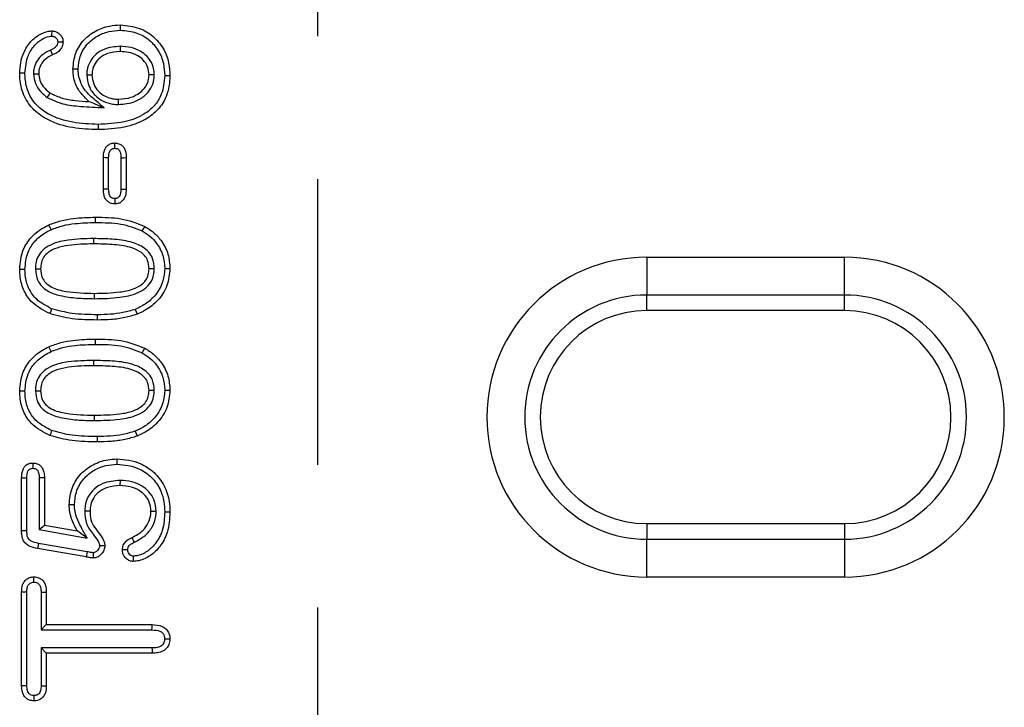
# Model space of a CAD drawing. Extents: x 72 to 2172, y 293 to 3263.
# Drawn here: x 604 to 733, y 1186 to 1276 of the extents above; entities that cross this region are included whole.
import ezdxf

# ---------------------------------------------------------------- set-up
doc = ezdxf.new("R2010")
doc.units = 0
doc.header["$LTSCALE"] = 75
doc.header["$MEASUREMENT"] = 0
doc.linetypes.add('AUSGEZOGEN', pattern=[0])
doc.linetypes.add('GESTRICHELT', pattern=[0.75, 0.5, -0.25])
for name, color, linetype in [('DUENN', 4, 'CONTINUOUS'), ('KOPF', 12, 'AUSGEZOGEN'), ('SICHTBAR', 7, 'CONTINUOUS'), ('VERDECKT', 2, 'GESTRICHELT')]:
    doc.layers.add(name, color=color, linetype=linetype)

# ---------------------------------------------------------------- blocks, each defined once
blk = doc.blocks.new('öffnung')
at = {"layer": 'DUENN'}
for p, q in [((0, 16.03), (-26, 16.03)), ((-26, -16.03), (0, -16.03))]:
    blk.add_line(p, q, dxfattribs=at)
for centre, start, end in [((-26, 0), 90, 270), ((0, 0), 270, 90)]:
    blk.add_arc(centre, 16.03, start, end, dxfattribs=at)
at = {"layer": 'SICHTBAR', "color": 7, "linetype": 'Continuous', "lineweight": 30}
for p, q in [((-26, 21), (0, 21)), ((-26, 21), (-26, 16.03)), ((0, 16.03), (0, 21)), ((-26, 13.99), (-26, 16.03)), ((0, 13.99), (0, 16.03)), ((0, 13.99), (-26, 13.99)), ((-26, -13.99), (0, -13.99)), ((-26, -13.99), (-26, -16.03)), ((0, -13.99), (0, -16.03)), ((-26, -21), (-26, -16.03)), ((0, -16.03), (0, -21)), ((0, -21), (-26, -21))]:
    blk.add_line(p, q, dxfattribs=at)
for centre, radius, start, end in [((-26, 0), 21, 90, 270), ((0, 0), 21, 270, 90), ((-26, 0), 13.99, 90, 270), ((0, 0), 13.99, 270, 90)]:
    blk.add_arc(centre, radius, start, end, dxfattribs=at)

msp = doc.modelspace()

# ---------------------------------------------------------------- linework, layer by layer
at = {"layer": 'DUENN', "lineweight": 30}
for p, q in [((607.86, 1272.1), (608.11, 1271.45)), ((616.32, 1259.2), (616.32, 1259.9)), ((614.81, 1253.83), (614.81, 1257.97)), ((615.5, 1253.84), (615.5, 1257.96)), ((617.12, 1257.96), (617.12, 1253.84)), ((617.81, 1257.97), (617.81, 1253.83)), ((617.12, 1253.84), (617.81, 1253.83)), ((607.93, 1248.51), (607.64, 1249.14)), ((613.53, 1247.34), (613.53, 1246.65)), ((607.93, 1232.51), (607.64, 1233.14)), ((613.53, 1231.34), (613.53, 1230.65)), ((604.06, 1208.96), (604.06, 1215.89)), ((604.75, 1208.97), (604.75, 1215.88)), ((606.37, 1215.95), (606.37, 1209.12)), ((607.06, 1215.97), (607.06, 1209.7)), ((606.37, 1209.12), (607.06, 1209.7)), ((606.37, 1209.12), (612.68, 1208.02)), ((607.06, 1209.7), (611.37, 1208.95)), ((612.66, 1206.22), (606.28, 1207.32)), ((612.54, 1205.54), (606.15, 1206.64)), ((604.06, 1188.62), (604.06, 1200.91)), ((604.75, 1188.63), (604.75, 1200.91)), ((606.62, 1200.91), (606.62, 1195.95)), ((607.31, 1200.91), (607.31, 1196.65)), ((606.62, 1195.95), (607.31, 1196.65)), ((606.62, 1195.95), (621.19, 1195.95)), ((607.31, 1196.65), (621.2, 1196.65)), ((606.62, 1193.59), (607.31, 1192.9)), ((621.19, 1193.59), (606.62, 1193.59)), ((606.62, 1193.59), (606.62, 1188.63)), ((607.31, 1192.9), (607.31, 1188.62)), ((621.2, 1192.9), (607.31, 1192.9))]:
    msp.add_line(p, q, dxfattribs=at)
at = {"layer": 'DUENN', "lineweight": 30, "flags": 128}
for points in [[(617.04, 1274.7), (617.04, 1274.91), (617.04, 1275.12), (617.04, 1275.4)], [(617.01, 1272.59), (617.01, 1272.38), (617.01, 1272.17), (617.01, 1271.9)], [(611.5, 1269.6), (611.3, 1269.6), (611.09, 1269.6), (610.81, 1269.6)], [(604.5, 1269.07), (604.3, 1269.07), (604.09, 1269.07), (603.81, 1269.07)], [(605.62, 1268.98), (605.96, 1268.98), (606.31, 1268.98)], [(612.62, 1268.83), (612.82, 1268.83), (613.03, 1268.83), (613.31, 1268.83)], [(621.5, 1268.85), (621.3, 1268.85), (621.09, 1268.85), (620.81, 1268.86)], [(622.87, 1268.75), (623.07, 1268.75), (623.28, 1268.75), (623.56, 1268.75)], [(607.44, 1265.87), (607.56, 1266.05), (607.67, 1266.22), (607.83, 1266.45)], [(616.8, 1264.95), (616.81, 1265.16), (616.81, 1265.37), (616.81, 1265.65)], [(614.89, 1264.52), (614.22, 1264.79), (613.56, 1265.06), (612.9, 1265.33)], [(614.12, 1262.34), (614.12, 1262.13), (614.12, 1261.92), (614.12, 1261.65)], [(615.5, 1257.96), (615.29, 1257.96), (615.08, 1257.96), (614.81, 1257.97)], [(617.12, 1257.96), (617.46, 1257.96), (617.81, 1257.97)], [(615.5, 1253.84), (615.29, 1253.83), (615.05, 1253.83), (614.81, 1253.83)], [(616.32, 1252.59), (616.32, 1252.24), (616.32, 1251.9)], [(613.79, 1249.45), (613.79, 1249.66), (613.79, 1249.87), (613.79, 1250.15)], [(619.91, 1248.34), (620.08, 1248.64), (620.25, 1248.95)], [(604.5, 1243.3), (604.3, 1243.3), (604.09, 1243.3), (603.81, 1243.3)], [(605.87, 1243.36), (606.07, 1243.36), (606.28, 1243.36), (606.56, 1243.36)], [(621.5, 1243.39), (621.3, 1243.39), (621.09, 1243.39), (620.81, 1243.39)], [(622.87, 1243.44), (623.07, 1243.43), (623.28, 1243.43), (623.56, 1243.43)], [(613.63, 1239.45), (613.63, 1239.66), (613.63, 1239.87), (613.63, 1240.15)], [(608.01, 1238.13), (607.89, 1237.81), (607.76, 1237.49)], [(614.01, 1237.34), (614.01, 1237.13), (614.01, 1236.92), (614.01, 1236.65)], [(618.99, 1238.05), (619.11, 1237.73), (619.24, 1237.41)], [(613.79, 1233.45), (613.79, 1233.66), (613.79, 1233.87), (613.79, 1234.15)], [(619.91, 1232.34), (620.08, 1232.64), (620.25, 1232.95)], [(604.5, 1227.3), (604.3, 1227.3), (604.09, 1227.3), (603.81, 1227.3)], [(605.87, 1227.36), (606.07, 1227.36), (606.28, 1227.36), (606.56, 1227.36)], [(621.5, 1227.39), (621.3, 1227.39), (621.09, 1227.39), (620.81, 1227.39)], [(622.87, 1227.44), (623.07, 1227.43), (623.28, 1227.43), (623.56, 1227.43)], [(613.63, 1223.45), (613.63, 1223.66), (613.63, 1223.87), (613.63, 1224.15)], [(608.01, 1222.13), (607.89, 1221.81), (607.76, 1221.49)], [(618.99, 1222.05), (619.11, 1221.73), (619.24, 1221.41)], [(614.01, 1221.34), (614.01, 1221.13), (614.01, 1220.92), (614.01, 1220.65)], [(616.6, 1217.7), (616.6, 1217.91), (616.6, 1218.12), (616.6, 1218.4)], [(604.75, 1215.88), (604.47, 1215.88), (604.06, 1215.89)], [(606.37, 1215.95), (606.71, 1215.96), (607.06, 1215.97)], [(617, 1215.59), (617, 1215.38), (616.99, 1215.17), (616.99, 1214.9)], [(611, 1212.4), (610.8, 1212.4), (610.59, 1212.4), (610.31, 1212.4)], [(612.37, 1211.58), (612.57, 1211.58), (612.78, 1211.58), (613.06, 1211.58)], [(621.75, 1211.52), (621.55, 1211.52), (621.34, 1211.52), (621.06, 1211.52)], [(622.87, 1211.47), (623.07, 1211.47), (623.28, 1211.47), (623.56, 1211.47)], [(604.75, 1208.97), (604.5, 1208.97), (604.28, 1208.97), (604.06, 1208.96)], [(612.68, 1208.02), (612.14, 1208.41), (611.37, 1208.95)], [(606.28, 1207.32), (606.23, 1207.07), (606.19, 1206.86), (606.15, 1206.64)], [(618.88, 1207.47), (618.77, 1207.69), (618.68, 1207.89), (618.59, 1208.09)], [(612.66, 1206.22), (612.62, 1205.99), (612.58, 1205.76), (612.54, 1205.54)], [(605.69, 1202.23), (605.69, 1202.47), (605.69, 1202.69), (605.69, 1202.92)], [(604.75, 1200.91), (604.51, 1200.91), (604.29, 1200.91), (604.06, 1200.91)], [(606.62, 1200.91), (606.86, 1200.91), (607.08, 1200.91), (607.31, 1200.91)], [(621.19, 1195.95), (621.2, 1196.22), (621.2, 1196.43), (621.2, 1196.65)], [(622.87, 1194.78), (623.13, 1194.78), (623.34, 1194.78), (623.56, 1194.78)], [(621.19, 1193.59), (621.2, 1193.33), (621.2, 1193.11), (621.2, 1192.9)], [(604.75, 1188.63), (604.52, 1188.63), (604.29, 1188.63), (604.06, 1188.62)], [(606.62, 1188.63), (606.85, 1188.63), (607.08, 1188.62), (607.31, 1188.62)]]:
    msp.add_lwpolyline(points, dxfattribs=at)
at = {"layer": 'DUENN', "lineweight": 30}
for points, knots in [([(603.81, 1269.07), (603.84, 1269.52), (603.89, 1270.43), (604.33, 1271.88), (605.16, 1273.21), (606.34, 1274.16), (607.34, 1274.57), (607.9, 1274.6), (608.06, 1274.61)], [0, 0, 0, 0, 0.178157, 0.355291, 0.585745, 0.780353, 0.939667, 1, 1, 1, 1]), ([(608.05, 1273.92), (608.05, 1274.03), (608.05, 1274.26), (608.06, 1274.49), (608.06, 1274.61)], [0, 0, 0, 0, 0.5000057, 1, 1, 1, 1]), ([(608.06, 1274.61), (608.27, 1274.58), (608.66, 1274.53), (609.11, 1274.18), (609.41, 1273.78), (609.5, 1273.42), (609.5, 1273.22), (609.51, 1273.17)], [0, 0, 0, 0, 0.282169, 0.521887, 0.727685, 0.93447, 1, 1, 1, 1]), ([(610.81, 1269.6), (610.88, 1270.32), (611.02, 1271.73), (612.17, 1273.48), (613.74, 1274.68), (615.42, 1275.3), (616.56, 1275.37), (617.04, 1275.4)], [0, 0, 0, 0, 0.226882, 0.443695, 0.641047, 0.847449, 1, 1, 1, 1]), ([(611.5, 1269.6), (611.55, 1270.17), (611.65, 1271.35), (612.57, 1272.87), (613.91, 1273.96), (615.44, 1274.59), (616.53, 1274.67), (617.04, 1274.7)], [0, 0, 0, 0, 0.200614, 0.420285, 0.61217, 0.815604, 1, 1, 1, 1]), ([(617.04, 1275.4), (617.9, 1275.31), (619.45, 1275.16), (621.41, 1273.97), (622.74, 1272.37), (623.46, 1270.55), (623.53, 1269.31), (623.56, 1268.75)], [0, 0, 0, 0, 0.246884, 0.445063, 0.643464, 0.839169, 1, 1, 1, 1]), ([(617.04, 1274.7), (617.78, 1274.63), (619.14, 1274.51), (620.89, 1273.49), (622.1, 1272.08), (622.77, 1270.42), (622.84, 1269.29), (622.87, 1268.75)], [0, 0, 0, 0, 0.237526, 0.435675, 0.63409, 0.828224, 1, 1, 1, 1]), ([(604.5, 1269.07), (604.58, 1269.86), (604.71, 1271.19), (605.66, 1272.7), (606.65, 1273.52), (607.47, 1273.88), (607.92, 1273.91), (608.05, 1273.92)], [0, 0, 0, 0, 0.360783, 0.601421, 0.792708, 0.940239, 1, 1, 1, 1]), ([(608.05, 1273.92), (608.1, 1273.91), (608.18, 1273.91), (608.28, 1273.88), (608.36, 1273.85), (608.49, 1273.78), (608.65, 1273.65), (608.78, 1273.44), (608.81, 1273.28), (608.81, 1273.19), (608.81, 1273.17)], [0, 0, 0, 0, 0.1329039, 0.1994847, 0.2660298, 0.3325112, 0.6017584, 0.7692517, 0.9380388, 1, 1, 1, 1]), ([(607.86, 1272.1), (607.43, 1271.88), (606.68, 1271.51), (605.94, 1270.53), (605.65, 1269.67), (605.62, 1269.15), (605.62, 1268.98)], [0, 0, 0, 0, 0.347654, 0.611267, 0.875718, 1, 1, 1, 1]), ([(608.81, 1273.17), (608.79, 1273.04), (608.76, 1272.79), (608.53, 1272.48), (608.23, 1272.24), (607.99, 1272.14), (607.86, 1272.1)], [0, 0, 0, 0, 0.25755, 0.484451, 0.73808, 1, 1, 1, 1]), ([(609.51, 1273.17), (609.48, 1272.96), (609.43, 1272.54), (609.06, 1272.01), (608.61, 1271.65), (608.26, 1271.51), (608.11, 1271.45)], [0, 0, 0, 0, 0.270674, 0.529042, 0.791376, 1, 1, 1, 1]), ([(608.81, 1273.17), (608.93, 1273.17), (609.16, 1273.17), (609.39, 1273.17), (609.51, 1273.17)], [0, 0, 0, 0, 0.500005, 1, 1, 1, 1]), ([(617.01, 1272.59), (616.31, 1272.53), (615.19, 1272.44), (613.82, 1271.63), (613.02, 1270.64), (612.66, 1269.65), (612.63, 1269.04), (612.62, 1268.83)], [0, 0, 0, 0, 0.319071, 0.518509, 0.719022, 0.899045, 1, 1, 1, 1]), ([(621.5, 1268.85), (621.46, 1269.3), (621.37, 1270.19), (620.63, 1271.26), (619.64, 1272.02), (618.41, 1272.51), (617.49, 1272.56), (617.01, 1272.59)], [0, 0, 0, 0, 0.2056461, 0.4033208, 0.5779436, 0.777298, 1, 1, 1, 1]), ([(608.11, 1271.45), (607.77, 1271.28), (607.17, 1270.99), (606.57, 1270.23), (606.33, 1269.55), (606.32, 1269.12), (606.31, 1268.98)], [0, 0, 0, 0, 0.3497, 0.608649, 0.868745, 1, 1, 1, 1]), ([(617.01, 1271.9), (616.44, 1271.86), (615.52, 1271.79), (614.38, 1271.17), (613.69, 1270.39), (613.35, 1269.56), (613.32, 1269.04), (613.31, 1268.83)], [0, 0, 0, 0, 0.312984, 0.510316, 0.708946, 0.882331, 1, 1, 1, 1]), ([(620.81, 1268.86), (620.78, 1269.21), (620.71, 1269.92), (620.12, 1270.77), (619.26, 1271.45), (618.19, 1271.84), (617.38, 1271.88), (617.01, 1271.9)], [0, 0, 0, 0, 0.194623, 0.385898, 0.552628, 0.797006, 1, 1, 1, 1]), ([(612.9, 1265.33), (612.33, 1265.9), (611.34, 1266.88), (610.85, 1268.51), (610.82, 1269.34), (610.81, 1269.6)], [0, 0, 0, 0, 0.490524, 0.838769, 1, 1, 1, 1]), ([(614.89, 1264.52), (614.47, 1264.88), (613.69, 1265.56), (612.53, 1266.55), (611.72, 1267.84), (611.52, 1268.93), (611.5, 1269.53), (611.5, 1269.6)], [0, 0, 0, 0, 0.2617669, 0.4878523, 0.7162925, 0.9637873, 1, 1, 1, 1]), ([(614.12, 1261.65), (613.01, 1261.69), (610.77, 1261.78), (607.85, 1262.63), (605.63, 1264.12), (604.33, 1265.96), (603.86, 1267.71), (603.82, 1268.73), (603.81, 1269.07)], [0, 0, 0, 0, 0.2332513, 0.4679716, 0.6264294, 0.785896, 0.929287, 1, 1, 1, 1]), ([(614.12, 1262.34), (613.01, 1262.38), (611.33, 1262.45), (609.14, 1262.99), (607.49, 1263.67), (605.94, 1264.81), (604.87, 1266.47), (604.54, 1267.97), (604.51, 1268.82), (604.5, 1269.07)], [0, 0, 0, 0, 0.252213, 0.379894, 0.50722, 0.656825, 0.807364, 0.944253, 1, 1, 1, 1]), ([(605.62, 1268.98), (605.68, 1268.54), (605.79, 1267.7), (606.49, 1266.63), (607.13, 1266.12), (607.44, 1265.87)], [0, 0, 0, 0, 0.349327, 0.675915, 1, 1, 1, 1]), ([(606.31, 1268.98), (606.34, 1268.7), (606.41, 1268.1), (606.91, 1267.24), (607.45, 1266.72), (607.79, 1266.48), (607.83, 1266.45)], [0, 0, 0, 0, 0.2742877, 0.5872463, 0.956662, 1, 1, 1, 1]), ([(612.62, 1268.83), (612.68, 1268.31), (612.81, 1267.33), (613.64, 1266.12), (614.76, 1265.34), (615.85, 1264.99), (616.55, 1264.96), (616.8, 1264.95)], [0, 0, 0, 0, 0.242578, 0.465812, 0.670084, 0.879522, 1, 1, 1, 1]), ([(613.31, 1268.83), (613.36, 1268.44), (613.45, 1267.66), (614.09, 1266.68), (614.99, 1266.01), (615.93, 1265.68), (616.55, 1265.66), (616.81, 1265.65)], [0, 0, 0, 0, 0.222752, 0.440795, 0.648852, 0.852522, 1, 1, 1, 1]), ([(623.56, 1268.75), (623.53, 1268.28), (623.48, 1267.34), (623.04, 1265.77), (622.05, 1264.2), (620.15, 1262.74), (617.42, 1261.79), (615.26, 1261.69), (614.12, 1261.65)], [0, 0, 0, 0, 0.106005, 0.211626, 0.363436, 0.514983, 0.743666, 1, 1, 1, 1]), ([(622.87, 1268.75), (622.79, 1267.91), (622.67, 1266.47), (621.56, 1264.72), (619.9, 1263.4), (617.35, 1262.48), (615.27, 1262.39), (614.12, 1262.34)], [0, 0, 0, 0, 0.205229, 0.348794, 0.492152, 0.719328, 1, 1, 1, 1]), ([(616.8, 1264.95), (617.54, 1265.02), (618.8, 1265.13), (620.22, 1266.03), (621.1, 1267.04), (621.46, 1268.03), (621.49, 1268.65), (621.5, 1268.85)], [0, 0, 0, 0, 0.3239254, 0.5474884, 0.7279673, 0.9090327, 1, 1, 1, 1]), ([(616.81, 1265.65), (617.37, 1265.69), (618.36, 1265.76), (619.57, 1266.42), (620.34, 1267.18), (620.75, 1268.03), (620.79, 1268.59), (620.81, 1268.86)], [0, 0, 0, 0, 0.294224, 0.518108, 0.705082, 0.860154, 1, 1, 1, 1]), ([(607.44, 1265.87), (608.11, 1265.56), (609.5, 1264.92), (611.55, 1264.71), (613.35, 1264.61), (614.38, 1264.55), (614.89, 1264.52)], [0, 0, 0, 0, 0.286727, 0.597634, 0.798804, 1, 1, 1, 1]), ([(607.83, 1266.45), (608.33, 1266.21), (609.38, 1265.71), (611.12, 1265.45), (612.31, 1265.37), (612.9, 1265.33)], [0, 0, 0, 0, 0.320616, 0.657851, 1, 1, 1, 1]), ([(614.81, 1257.97), (614.83, 1258.28), (614.85, 1258.76), (615.13, 1259.35), (615.49, 1259.69), (615.91, 1259.87), (616.19, 1259.89), (616.32, 1259.9)], [0, 0, 0, 0, 0.337215, 0.514925, 0.693579, 0.864168, 1, 1, 1, 1]), ([(615.5, 1257.96), (615.51, 1258.25), (615.52, 1258.62), (615.76, 1258.99), (615.95, 1259.14), (616.15, 1259.19), (616.27, 1259.2), (616.32, 1259.2)], [0, 0, 0, 0, 0.5026821, 0.6399121, 0.7769574, 0.9227819, 1, 1, 1, 1]), ([(616.32, 1259.9), (616.5, 1259.88), (616.83, 1259.85), (617.25, 1259.6), (617.55, 1259.25), (617.77, 1258.7), (617.8, 1258.25), (617.81, 1257.97)], [0, 0, 0, 0, 0.197176, 0.358064, 0.51843, 0.690568, 1, 1, 1, 1]), ([(616.32, 1259.2), (616.41, 1259.2), (616.58, 1259.19), (616.79, 1259.06), (616.94, 1258.9), (617.1, 1258.53), (617.11, 1258.2), (617.12, 1257.96)], [0, 0, 0, 0, 0.171294, 0.296712, 0.421279, 0.564298, 1, 1, 1, 1]), ([(616.32, 1251.9), (616.13, 1251.91), (615.78, 1251.94), (615.36, 1252.21), (615.05, 1252.57), (614.84, 1253.12), (614.82, 1253.55), (614.81, 1253.83)], [0, 0, 0, 0, 0.204336, 0.369455, 0.53422, 0.707272, 1, 1, 1, 1]), ([(616.32, 1252.59), (616.22, 1252.59), (616.11, 1252.6), (615.97, 1252.66), (615.86, 1252.72), (615.72, 1252.84), (615.57, 1253.13), (615.51, 1253.48), (615.51, 1253.74), (615.5, 1253.84)], [0, 0, 0, 0, 0.165569, 0.197608, 0.260206, 0.386485, 0.527837, 0.829423, 1, 1, 1, 1]), ([(617.12, 1253.84), (617.11, 1253.61), (617.09, 1253.27), (616.92, 1252.89), (616.74, 1252.7), (616.54, 1252.6), (616.4, 1252.59), (616.32, 1252.59)], [0, 0, 0, 0, 0.400016, 0.60172, 0.746822, 0.855714, 1, 1, 1, 1]), ([(617.81, 1253.83), (617.79, 1253.54), (617.77, 1253.07), (617.5, 1252.47), (617.14, 1252.11), (616.72, 1251.92), (616.45, 1251.9), (616.32, 1251.9)], [0, 0, 0, 0, 0.3149579, 0.5092541, 0.7044035, 0.8542463, 1, 1, 1, 1]), ([(607.64, 1249.14), (608.16, 1249.34), (609.2, 1249.73), (611.28, 1250.08), (612.81, 1250.12), (613.79, 1250.15)], [0, 0, 0, 0, 0.265997, 0.531821, 1, 1, 1, 1]), ([(613.79, 1250.15), (614.34, 1250.14), (615.45, 1250.12), (617.67, 1249.96), (619.22, 1249.35), (620.25, 1248.95)], [0, 0, 0, 0, 0.2510816, 0.5023257, 1, 1, 1, 1]), ([(603.81, 1243.3), (603.89, 1244.18), (604.03, 1245.71), (605.25, 1247.55), (606.5, 1248.57), (607.36, 1249), (607.64, 1249.14)], [0, 0, 0, 0, 0.352094, 0.612186, 0.871425, 1, 1, 1, 1]), ([(607.93, 1248.51), (608.44, 1248.7), (609.46, 1249.09), (611.44, 1249.39), (612.89, 1249.43), (613.79, 1249.45)], [0, 0, 0, 0, 0.273167, 0.546055, 1, 1, 1, 1]), ([(613.79, 1249.45), (614.34, 1249.44), (615.45, 1249.43), (617.55, 1249.28), (618.99, 1248.71), (619.91, 1248.34)], [0, 0, 0, 0, 0.265198, 0.530581, 1, 1, 1, 1]), ([(620.25, 1248.95), (620.65, 1248.7), (621.45, 1248.18), (622.55, 1246.98), (623.41, 1245.36), (623.51, 1244.06), (623.56, 1243.43)], [0, 0, 0, 0, 0.2073525, 0.4220759, 0.7213987, 1, 1, 1, 1]), ([(604.5, 1243.3), (604.57, 1244.08), (604.69, 1245.42), (605.75, 1247.05), (606.87, 1247.97), (607.65, 1248.37), (607.93, 1248.51)], [0, 0, 0, 0, 0.348866, 0.603305, 0.856851, 1, 1, 1, 1]), ([(619.91, 1248.34), (620.26, 1248.12), (620.97, 1247.67), (621.95, 1246.62), (622.73, 1245.18), (622.82, 1244.01), (622.87, 1243.44)], [0, 0, 0, 0, 0.205442, 0.417821, 0.714844, 1, 1, 1, 1]), ([(613.53, 1247.34), (612.42, 1247.32), (610.59, 1247.28), (608.37, 1246.81), (607.06, 1246.09), (606.31, 1245.26), (605.92, 1244.32), (605.88, 1243.67), (605.87, 1243.36)], [0, 0, 0, 0, 0.343402, 0.563239, 0.693323, 0.798459, 0.903686, 1, 1, 1, 1]), ([(613.53, 1246.65), (612.42, 1246.62), (610.78, 1246.59), (608.76, 1246.18), (607.65, 1245.65), (606.96, 1244.97), (606.61, 1244.2), (606.58, 1243.65), (606.56, 1243.36)], [0, 0, 0, 0, 0.3867633, 0.5685366, 0.7150167, 0.8075779, 0.9003997, 1, 1, 1, 1]), ([(621.5, 1243.39), (621.46, 1243.85), (621.39, 1244.65), (620.78, 1245.62), (619.8, 1246.41), (618.17, 1247.04), (615.97, 1247.3), (614.35, 1247.32), (613.53, 1247.34)], [0, 0, 0, 0, 0.137836, 0.236749, 0.33529, 0.511897, 0.753515, 1, 1, 1, 1]), ([(620.81, 1243.39), (620.78, 1243.76), (620.73, 1244.38), (620.26, 1245.14), (619.48, 1245.78), (618.03, 1246.36), (615.94, 1246.6), (614.34, 1246.63), (613.53, 1246.65)], [0, 0, 0, 0, 0.1233204, 0.2086848, 0.2936569, 0.4590544, 0.7264596, 1, 1, 1, 1]), ([(607.76, 1237.49), (606.95, 1237.9), (605.58, 1238.61), (604.32, 1240.42), (603.86, 1241.98), (603.82, 1242.95), (603.81, 1243.3)], [0, 0, 0, 0, 0.359082, 0.609512, 0.859401, 1, 1, 1, 1]), ([(608.01, 1238.13), (607.31, 1238.49), (606.11, 1239.1), (604.99, 1240.66), (604.55, 1242.06), (604.52, 1242.95), (604.5, 1243.3)], [0, 0, 0, 0, 0.3509145, 0.5978263, 0.8441775, 1, 1, 1, 1]), ([(605.87, 1243.36), (605.92, 1242.86), (606, 1242.02), (606.68, 1241.04), (607.68, 1240.28), (609.29, 1239.77), (611.36, 1239.49), (612.87, 1239.46), (613.63, 1239.45)], [0, 0, 0, 0, 0.152087, 0.254331, 0.356127, 0.535529, 0.765889, 1, 1, 1, 1]), ([(606.56, 1243.36), (606.6, 1242.96), (606.65, 1242.31), (607.21, 1241.49), (608.25, 1240.75), (610.48, 1240.23), (612.4, 1240.18), (613.63, 1240.15)], [0, 0, 0, 0, 0.135253, 0.223932, 0.333214, 0.571272, 1, 1, 1, 1]), ([(613.63, 1239.45), (614.74, 1239.47), (616.64, 1239.51), (618.94, 1239.97), (620.32, 1240.74), (621.08, 1241.57), (621.45, 1242.49), (621.49, 1243.11), (621.5, 1243.39)], [0, 0, 0, 0, 0.338076, 0.579182, 0.705337, 0.81088, 0.916498, 1, 1, 1, 1]), ([(613.63, 1240.15), (614.75, 1240.17), (616.45, 1240.2), (618.54, 1240.6), (619.7, 1241.16), (620.41, 1241.82), (620.76, 1242.58), (620.79, 1243.12), (620.81, 1243.39)], [0, 0, 0, 0, 0.379979, 0.584147, 0.721171, 0.814939, 0.909194, 1, 1, 1, 1]), ([(622.87, 1243.44), (622.82, 1242.87), (622.73, 1241.63), (621.78, 1239.96), (620.44, 1238.73), (619.44, 1238.26), (618.99, 1238.05)], [0, 0, 0, 0, 0.237859, 0.5283195, 0.7914152, 1, 1, 1, 1]), ([(623.56, 1243.43), (623.48, 1242.66), (623.33, 1241.11), (622.06, 1239.19), (620.6, 1238.01), (619.6, 1237.57), (619.24, 1237.41)], [0, 0, 0, 0, 0.291753, 0.585089, 0.848367, 1, 1, 1, 1]), ([(614.01, 1236.65), (613.46, 1236.65), (612.35, 1236.67), (610.24, 1236.81), (608.73, 1237.22), (607.76, 1237.49)], [0, 0, 0, 0, 0.2625568, 0.525193, 1, 1, 1, 1]), ([(614.01, 1237.34), (613.46, 1237.35), (612.35, 1237.36), (610.32, 1237.5), (608.9, 1237.89), (608.01, 1238.13)], [0, 0, 0, 0, 0.273757, 0.547605, 1, 1, 1, 1]), ([(618.99, 1238.05), (618.46, 1237.89), (617.39, 1237.57), (615.71, 1237.38), (614.58, 1237.35), (614.01, 1237.34)], [0, 0, 0, 0, 0.330065, 0.663449, 1, 1, 1, 1]), ([(619.24, 1237.41), (618.7, 1237.24), (617.6, 1236.9), (615.83, 1236.69), (614.62, 1236.66), (614.01, 1236.65)], [0, 0, 0, 0, 0.314276, 0.65534, 1, 1, 1, 1]), ([(607.64, 1233.14), (608.16, 1233.34), (609.2, 1233.73), (611.28, 1234.08), (612.81, 1234.12), (613.79, 1234.15)], [0, 0, 0, 0, 0.265997, 0.531821, 1, 1, 1, 1]), ([(607.93, 1232.51), (608.44, 1232.7), (609.46, 1233.09), (611.44, 1233.39), (612.89, 1233.43), (613.79, 1233.45)], [0, 0, 0, 0, 0.273167, 0.546055, 1, 1, 1, 1]), ([(613.79, 1234.15), (614.34, 1234.14), (615.45, 1234.12), (617.67, 1233.96), (619.22, 1233.35), (620.25, 1232.95)], [0, 0, 0, 0, 0.2510816, 0.5023257, 1, 1, 1, 1]), ([(613.79, 1233.45), (614.34, 1233.44), (615.45, 1233.43), (617.55, 1233.28), (618.99, 1232.71), (619.91, 1232.34)], [0, 0, 0, 0, 0.265198, 0.530581, 1, 1, 1, 1]), ([(603.81, 1227.3), (603.89, 1228.18), (604.03, 1229.71), (605.25, 1231.55), (606.5, 1232.57), (607.36, 1233), (607.64, 1233.14)], [0, 0, 0, 0, 0.352094, 0.612186, 0.871425, 1, 1, 1, 1]), ([(604.5, 1227.3), (604.57, 1228.08), (604.69, 1229.42), (605.75, 1231.05), (606.87, 1231.97), (607.65, 1232.37), (607.93, 1232.51)], [0, 0, 0, 0, 0.348866, 0.603305, 0.856851, 1, 1, 1, 1]), ([(619.91, 1232.34), (620.26, 1232.12), (620.97, 1231.67), (621.95, 1230.62), (622.73, 1229.18), (622.82, 1228.01), (622.87, 1227.44)], [0, 0, 0, 0, 0.205443, 0.417823, 0.714847, 1, 1, 1, 1]), ([(620.25, 1232.95), (620.65, 1232.7), (621.45, 1232.18), (622.55, 1230.98), (623.41, 1229.36), (623.51, 1228.06), (623.56, 1227.43)], [0, 0, 0, 0, 0.2073525, 0.4220759, 0.7213987, 1, 1, 1, 1]), ([(613.53, 1231.34), (612.42, 1231.32), (610.59, 1231.28), (608.37, 1230.81), (607.06, 1230.09), (606.31, 1229.26), (605.92, 1228.32), (605.88, 1227.67), (605.87, 1227.36)], [0, 0, 0, 0, 0.343402, 0.563239, 0.693324, 0.798459, 0.903686, 1, 1, 1, 1]), ([(613.53, 1230.65), (612.42, 1230.62), (610.78, 1230.59), (608.76, 1230.18), (607.65, 1229.65), (606.96, 1228.97), (606.61, 1228.2), (606.58, 1227.65), (606.56, 1227.36)], [0, 0, 0, 0, 0.386763, 0.568535, 0.715017, 0.807578, 0.9004, 1, 1, 1, 1]), ([(621.5, 1227.39), (621.46, 1227.85), (621.39, 1228.65), (620.78, 1229.62), (619.8, 1230.41), (618.17, 1231.04), (615.97, 1231.3), (614.35, 1231.32), (613.53, 1231.34)], [0, 0, 0, 0, 0.137835, 0.236748, 0.335289, 0.511897, 0.753515, 1, 1, 1, 1]), ([(620.81, 1227.39), (620.78, 1227.76), (620.73, 1228.38), (620.26, 1229.14), (619.48, 1229.78), (618.03, 1230.36), (615.94, 1230.6), (614.34, 1230.63), (613.53, 1230.65)], [0, 0, 0, 0, 0.1233204, 0.2086848, 0.2936569, 0.4590544, 0.7264596, 1, 1, 1, 1]), ([(607.76, 1221.49), (606.95, 1221.9), (605.58, 1222.61), (604.32, 1224.42), (603.86, 1225.98), (603.82, 1226.95), (603.81, 1227.3)], [0, 0, 0, 0, 0.3590809, 0.6095116, 0.8594003, 1, 1, 1, 1]), ([(608.01, 1222.13), (607.31, 1222.49), (606.11, 1223.1), (604.99, 1224.66), (604.55, 1226.06), (604.52, 1226.95), (604.5, 1227.3)], [0, 0, 0, 0, 0.3509145, 0.5978263, 0.8441775, 1, 1, 1, 1]), ([(605.87, 1227.36), (605.92, 1226.86), (606, 1226.02), (606.68, 1225.04), (607.68, 1224.28), (609.29, 1223.77), (611.36, 1223.49), (612.87, 1223.46), (613.63, 1223.45)], [0, 0, 0, 0, 0.152087, 0.254331, 0.356127, 0.535529, 0.765889, 1, 1, 1, 1]), ([(606.56, 1227.36), (606.6, 1226.96), (606.65, 1226.31), (607.21, 1225.49), (608.25, 1224.75), (610.48, 1224.23), (612.4, 1224.18), (613.63, 1224.15)], [0, 0, 0, 0, 0.135253, 0.223932, 0.333214, 0.571272, 1, 1, 1, 1]), ([(613.63, 1223.45), (614.74, 1223.47), (616.64, 1223.51), (618.94, 1223.97), (620.32, 1224.74), (621.08, 1225.57), (621.45, 1226.49), (621.49, 1227.11), (621.5, 1227.39)], [0, 0, 0, 0, 0.338076, 0.579182, 0.705337, 0.81088, 0.916498, 1, 1, 1, 1]), ([(613.63, 1224.15), (614.75, 1224.17), (616.45, 1224.2), (618.54, 1224.6), (619.7, 1225.16), (620.41, 1225.82), (620.76, 1226.58), (620.79, 1227.12), (620.81, 1227.39)], [0, 0, 0, 0, 0.379979, 0.584147, 0.721171, 0.814939, 0.909194, 1, 1, 1, 1]), ([(622.87, 1227.44), (622.82, 1226.87), (622.73, 1225.63), (621.78, 1223.96), (620.44, 1222.73), (619.44, 1222.26), (618.99, 1222.05)], [0, 0, 0, 0, 0.237858, 0.528321, 0.791416, 1, 1, 1, 1]), ([(623.56, 1227.43), (623.48, 1226.66), (623.33, 1225.11), (622.06, 1223.19), (620.6, 1222.01), (619.6, 1221.57), (619.24, 1221.41)], [0, 0, 0, 0, 0.291753, 0.585089, 0.848367, 1, 1, 1, 1]), ([(614.01, 1221.34), (613.46, 1221.35), (612.35, 1221.36), (610.32, 1221.5), (608.9, 1221.89), (608.01, 1222.13)], [0, 0, 0, 0, 0.273757, 0.547605, 1, 1, 1, 1]), ([(618.99, 1222.05), (618.46, 1221.89), (617.39, 1221.57), (615.71, 1221.38), (614.58, 1221.35), (614.01, 1221.34)], [0, 0, 0, 0, 0.330065, 0.663449, 1, 1, 1, 1]), ([(614.01, 1220.65), (613.46, 1220.65), (612.35, 1220.67), (610.24, 1220.81), (608.73, 1221.22), (607.76, 1221.49)], [0, 0, 0, 0, 0.262557, 0.525192, 1, 1, 1, 1]), ([(619.24, 1221.41), (618.7, 1221.24), (617.6, 1220.9), (615.83, 1220.69), (614.62, 1220.66), (614.01, 1220.65)], [0, 0, 0, 0, 0.314276, 0.65534, 1, 1, 1, 1]), ([(604.06, 1215.89), (604.08, 1216.28), (604.11, 1216.83), (604.45, 1217.44), (604.79, 1217.71), (605.18, 1217.85), (605.45, 1217.87), (605.58, 1217.87)], [0, 0, 0, 0, 0.40903, 0.565943, 0.724427, 0.859879, 1, 1, 1, 1]), ([(605.58, 1217.87), (605.76, 1217.86), (606.1, 1217.83), (606.52, 1217.57), (606.83, 1217.18), (607.03, 1216.62), (607.05, 1216.2), (607.06, 1215.97)], [0, 0, 0, 0, 0.200657, 0.364317, 0.527897, 0.747195, 1, 1, 1, 1]), ([(605.58, 1217.18), (605.58, 1217.27), (605.58, 1217.51), (605.58, 1217.74), (605.58, 1217.87)], [0, 0, 0, 0, 0.4151632, 1, 1, 1, 1]), ([(610.31, 1212.4), (610.39, 1213.17), (610.55, 1214.67), (611.78, 1216.52), (613.44, 1217.74), (615.11, 1218.33), (616.19, 1218.38), (616.6, 1218.4)], [0, 0, 0, 0, 0.237813, 0.461824, 0.664579, 0.872318, 1, 1, 1, 1]), ([(611, 1212.4), (611.05, 1212.96), (611.16, 1214.18), (612.09, 1215.8), (613.5, 1216.97), (615.05, 1217.61), (616.11, 1217.67), (616.6, 1217.7)], [0, 0, 0, 0, 0.195615, 0.426317, 0.628817, 0.83004, 1, 1, 1, 1]), ([(616.6, 1218.4), (617.13, 1218.36), (618.17, 1218.29), (619.87, 1217.79), (621.56, 1216.7), (622.89, 1214.95), (623.49, 1213.1), (623.54, 1211.92), (623.56, 1211.47)], [0, 0, 0, 0, 0.142737, 0.28483, 0.481492, 0.678383, 0.876241, 1, 1, 1, 1]), ([(616.6, 1217.7), (617.07, 1217.67), (618.01, 1217.61), (619.54, 1217.17), (621.05, 1216.21), (622.25, 1214.65), (622.81, 1212.98), (622.85, 1211.9), (622.87, 1211.47)], [0, 0, 0, 0, 0.142182, 0.283702, 0.478446, 0.673469, 0.86967, 1, 1, 1, 1]), ([(604.75, 1215.88), (604.76, 1216.07), (604.77, 1216.38), (604.87, 1216.75), (604.98, 1216.96), (605.13, 1217.1), (605.33, 1217.17), (605.49, 1217.17), (605.58, 1217.18)], [0, 0, 0, 0, 0.326236, 0.529364, 0.641985, 0.731383, 0.858135, 1, 1, 1, 1]), ([(605.58, 1217.18), (605.67, 1217.17), (605.83, 1217.16), (606.04, 1217.05), (606.21, 1216.85), (606.35, 1216.48), (606.36, 1216.16), (606.37, 1215.95)], [0, 0, 0, 0, 0.165424, 0.292855, 0.420036, 0.624272, 1, 1, 1, 1]), ([(617, 1215.59), (616.22, 1215.52), (614.99, 1215.42), (613.54, 1214.5), (612.74, 1213.45), (612.4, 1212.41), (612.38, 1211.8), (612.37, 1211.58)], [0, 0, 0, 0, 0.335738, 0.532895, 0.731285, 0.906188, 1, 1, 1, 1]), ([(621.75, 1211.52), (621.7, 1212.05), (621.6, 1213), (620.82, 1214.15), (619.81, 1214.96), (618.5, 1215.49), (617.52, 1215.55), (617, 1215.59)], [0, 0, 0, 0, 0.2262494, 0.4034425, 0.5798228, 0.7768877, 1, 1, 1, 1]), ([(616.99, 1214.9), (616.43, 1214.86), (615.48, 1214.8), (614.28, 1214.19), (613.51, 1213.39), (613.11, 1212.45), (613.08, 1211.85), (613.06, 1211.58)], [0, 0, 0, 0, 0.2903384, 0.4873501, 0.6856236, 0.8584444, 1, 1, 1, 1]), ([(621.06, 1211.52), (621.02, 1211.94), (620.95, 1212.7), (620.34, 1213.63), (619.53, 1214.31), (618.39, 1214.8), (617.5, 1214.86), (616.99, 1214.9)], [0, 0, 0, 0, 0.212087, 0.381576, 0.550101, 0.742802, 1, 1, 1, 1]), ([(611.37, 1208.95), (611.1, 1209.48), (610.69, 1210.28), (610.37, 1211.46), (610.33, 1212.09), (610.31, 1212.4)], [0, 0, 0, 0, 0.486061, 0.739897, 1, 1, 1, 1]), ([(612.68, 1208.02), (612.4, 1208.5), (611.91, 1209.37), (611.35, 1210.53), (611.06, 1211.52), (611.02, 1212.1), (611, 1212.4)], [0, 0, 0, 0, 0.350664, 0.630971, 0.813067, 1, 1, 1, 1]), ([(612.37, 1211.58), (612.39, 1211.01), (612.42, 1209.88), (613.35, 1208.67), (614, 1207.82), (614.28, 1207.29), (614.3, 1207.07), (614.3, 1207.03)], [0, 0, 0, 0, 0.331745, 0.653064, 0.872552, 0.973538, 1, 1, 1, 1]), ([(613.06, 1211.58), (613.06, 1211.19), (613.06, 1210.4), (613.71, 1209.32), (614.4, 1208.44), (614.92, 1207.66), (614.98, 1207.2), (615, 1207.04)], [0, 0, 0, 0, 0.226492, 0.459757, 0.725629, 0.90624, 1, 1, 1, 1]), ([(618.59, 1208.09), (619.08, 1208.37), (619.94, 1208.84), (620.77, 1209.97), (621.04, 1210.88), (621.06, 1211.4), (621.06, 1211.52)], [0, 0, 0, 0, 0.37672, 0.648037, 0.920592, 1, 1, 1, 1]), ([(623.56, 1211.47), (623.51, 1210.55), (623.43, 1208.93), (622.37, 1206.97), (621.08, 1205.67), (619.8, 1205.05), (618.99, 1204.97), (618.74, 1204.94)], [0, 0, 0, 0, 0.3070773, 0.5378316, 0.7272759, 0.9171039, 1, 1, 1, 1]), ([(622.87, 1211.47), (622.83, 1210.64), (622.76, 1209.19), (621.84, 1207.45), (620.73, 1206.29), (619.63, 1205.73), (618.94, 1205.66), (618.74, 1205.64)], [0, 0, 0, 0, 0.312718, 0.546729, 0.735194, 0.924307, 1, 1, 1, 1]), ([(618.88, 1207.47), (619.37, 1207.74), (620.3, 1208.24), (621.29, 1209.45), (621.71, 1210.6), (621.74, 1211.3), (621.75, 1211.52)], [0, 0, 0, 0, 0.3194418, 0.5972221, 0.8763905, 1, 1, 1, 1]), ([(606.15, 1206.64), (605.78, 1206.72), (605.22, 1206.85), (604.57, 1207.26), (604.21, 1207.79), (604.08, 1208.39), (604.06, 1208.8), (604.06, 1208.96)], [0, 0, 0, 0, 0.324369, 0.48612, 0.649711, 0.858391, 1, 1, 1, 1]), ([(606.28, 1207.32), (605.94, 1207.39), (605.5, 1207.49), (605.04, 1207.8), (604.84, 1208.13), (604.77, 1208.54), (604.76, 1208.84), (604.75, 1208.97)], [0, 0, 0, 0, 0.398534, 0.520903, 0.645098, 0.846831, 1, 1, 1, 1]), ([(617.31, 1206.45), (617.33, 1206.66), (617.37, 1207.08), (617.78, 1207.64), (618.23, 1207.93), (618.53, 1208.07), (618.59, 1208.09)], [0, 0, 0, 0, 0.287446, 0.559452, 0.907951, 1, 1, 1, 1]), ([(618, 1206.45), (618.01, 1206.55), (618.03, 1206.77), (618.23, 1207.08), (618.53, 1207.31), (618.78, 1207.42), (618.88, 1207.47)], [0, 0, 0, 0, 0.21953, 0.442221, 0.762607, 1, 1, 1, 1]), ([(613.46, 1206.09), (613.38, 1206.1), (613.23, 1206.12), (612.96, 1206.17), (612.77, 1206.2), (612.66, 1206.22)], [0, 0, 0, 0, 0.287517, 0.574573, 1, 1, 1, 1]), ([(615, 1207.04), (614.98, 1206.83), (614.95, 1206.52), (614.69, 1206.06), (614.36, 1205.71), (613.91, 1205.43), (613.6, 1205.41), (613.45, 1205.39)], [0, 0, 0, 0, 0.245969, 0.375681, 0.632692, 0.815704, 1, 1, 1, 1]), ([(613.46, 1206.09), (613.46, 1205.99), (613.46, 1205.75), (613.45, 1205.52), (613.45, 1205.39)], [0, 0, 0, 0, 0.4371918, 1, 1, 1, 1]), ([(614.3, 1207.03), (614.29, 1206.9), (614.26, 1206.65), (614.03, 1206.36), (613.77, 1206.13), (613.55, 1206.1), (613.46, 1206.09)], [0, 0, 0, 0, 0.279676, 0.533927, 0.799517, 1, 1, 1, 1]), ([(614.3, 1207.03), (614.4, 1207.03), (614.64, 1207.03), (614.87, 1207.04), (615, 1207.04)], [0, 0, 0, 0, 0.437186, 1, 1, 1, 1]), ([(618.74, 1204.94), (618.58, 1204.96), (618.26, 1205), (617.84, 1205.29), (617.5, 1205.64), (617.33, 1206.06), (617.32, 1206.33), (617.31, 1206.45)], [0, 0, 0, 0, 0.209607, 0.420486, 0.652424, 0.84453, 1, 1, 1, 1]), ([(618, 1206.45), (617.91, 1206.45), (617.68, 1206.45), (617.45, 1206.45), (617.31, 1206.45)], [0, 0, 0, 0, 0.411637, 1, 1, 1, 1]), ([(618.74, 1205.64), (618.67, 1205.64), (618.5, 1205.66), (618.28, 1205.83), (618.09, 1206.03), (618.01, 1206.26), (618.01, 1206.39), (618, 1206.45)], [0, 0, 0, 0, 0.178986, 0.414124, 0.669349, 0.862467, 1, 1, 1, 1]), ([(613.45, 1205.39), (613.37, 1205.4), (613.22, 1205.42), (612.92, 1205.47), (612.69, 1205.51), (612.54, 1205.54)], [0, 0, 0, 0, 0.253771, 0.507297, 1, 1, 1, 1]), ([(618.74, 1205.64), (618.74, 1205.54), (618.74, 1205.45), (618.74, 1205.35), (618.74, 1205.21), (618.74, 1205.08), (618.74, 1204.94)], [0.000000029, 0.000000029, 0.000000029, 0.000000029, 0.000570527, 0.000570527, 0.000570527, 0.001386337, 0.001386337, 0.001386337, 0.001386337]), ([(604.06, 1200.91), (604.08, 1201.24), (604.1, 1201.74), (604.41, 1202.35), (604.78, 1202.69), (605.23, 1202.89), (605.54, 1202.91), (605.69, 1202.92)], [0, 0, 0, 0, 0.331434, 0.506211, 0.681801, 0.847337, 1, 1, 1, 1]), ([(604.75, 1200.91), (604.76, 1201.11), (604.77, 1201.42), (604.9, 1201.8), (605.07, 1202.03), (605.3, 1202.17), (605.51, 1202.22), (605.64, 1202.22), (605.69, 1202.23)], [0, 0, 0, 0, 0.332502, 0.504305, 0.644027, 0.783994, 0.923294, 1, 1, 1, 1]), ([(605.69, 1202.92), (605.9, 1202.9), (606.27, 1202.87), (606.73, 1202.58), (607.08, 1202.17), (607.28, 1201.58), (607.3, 1201.14), (607.31, 1200.91)], [0, 0, 0, 0, 0.209971, 0.379166, 0.548237, 0.763044, 1, 1, 1, 1]), ([(605.69, 1202.23), (605.8, 1202.22), (606, 1202.21), (606.25, 1202.06), (606.45, 1201.85), (606.59, 1201.45), (606.61, 1201.12), (606.62, 1200.91)], [0, 0, 0, 0, 0.181287, 0.321578, 0.46156, 0.643357, 1, 1, 1, 1]), ([(621.19, 1195.95), (621.56, 1195.94), (622.04, 1195.92), (622.56, 1195.6), (622.77, 1195.32), (622.86, 1195.03), (622.86, 1194.85), (622.87, 1194.78)], [0, 0, 0, 0, 0.461591, 0.614392, 0.76801, 0.905145, 1, 1, 1, 1]), ([(621.2, 1196.65), (621.66, 1196.62), (622.31, 1196.58), (623.04, 1196.12), (623.39, 1195.66), (623.54, 1195.19), (623.56, 1194.89), (623.56, 1194.78)], [0, 0, 0, 0, 0.397386, 0.567839, 0.738853, 0.900317, 1, 1, 1, 1]), ([(622.87, 1194.78), (622.85, 1194.6), (622.82, 1194.31), (622.58, 1193.98), (622.24, 1193.74), (621.76, 1193.6), (621.38, 1193.59), (621.19, 1193.59)], [0, 0, 0, 0, 0.226336, 0.370644, 0.514478, 0.755482, 1, 1, 1, 1]), ([(623.56, 1194.78), (623.53, 1194.52), (623.49, 1194.07), (623.13, 1193.53), (622.61, 1193.13), (621.94, 1192.92), (621.44, 1192.9), (621.2, 1192.9)], [0, 0, 0, 0, 0.2261601, 0.3932914, 0.5603492, 0.7891773, 1, 1, 1, 1]), ([(605.69, 1186.65), (605.49, 1186.66), (605.12, 1186.68), (604.67, 1186.95), (604.34, 1187.32), (604.1, 1187.88), (604.08, 1188.34), (604.06, 1188.62)], [0, 0, 0, 0, 0.209857, 0.372065, 0.533861, 0.707136, 1, 1, 1, 1]), ([(605.69, 1187.34), (605.57, 1187.34), (605.37, 1187.35), (605.12, 1187.49), (604.94, 1187.69), (604.78, 1188.08), (604.76, 1188.41), (604.75, 1188.63)], [0, 0, 0, 0, 0.1943121, 0.3259769, 0.457001, 0.6402869, 1, 1, 1, 1]), ([(606.62, 1188.63), (606.61, 1188.42), (606.59, 1188.11), (606.47, 1187.74), (606.29, 1187.52), (606.08, 1187.39), (605.86, 1187.35), (605.74, 1187.34), (605.69, 1187.34)], [0, 0, 0, 0, 0.341282, 0.510841, 0.648908, 0.786704, 0.925669, 1, 1, 1, 1]), ([(607.31, 1188.62), (607.29, 1188.31), (607.27, 1187.82), (606.98, 1187.22), (606.6, 1186.87), (606.15, 1186.67), (605.84, 1186.65), (605.69, 1186.65)], [0, 0, 0, 0, 0.323941, 0.4999, 0.676765, 0.846191, 1, 1, 1, 1]), ([(605.69, 1187.34), (605.69, 1187.26), (605.69, 1187.11), (605.69, 1186.88), (605.69, 1186.72), (605.69, 1186.65)], [0, 0, 0, 0, 0.332354, 0.666163, 1, 1, 1, 1])]:
    msp.add_open_spline(points, degree=3, knots=knots, dxfattribs=at)
at = {"layer": 'VERDECKT'}
msp.add_line((642.96, 1536.4), (642.96, 1036.4), dxfattribs=at)

# ---------------------------------------------------------------- block references
at = {"layer": 'KOPF'}
msp.add_blockref('öffnung', (712.21, 1223.9), dxfattribs=at)

doc.saveas('drawing.dxf')
